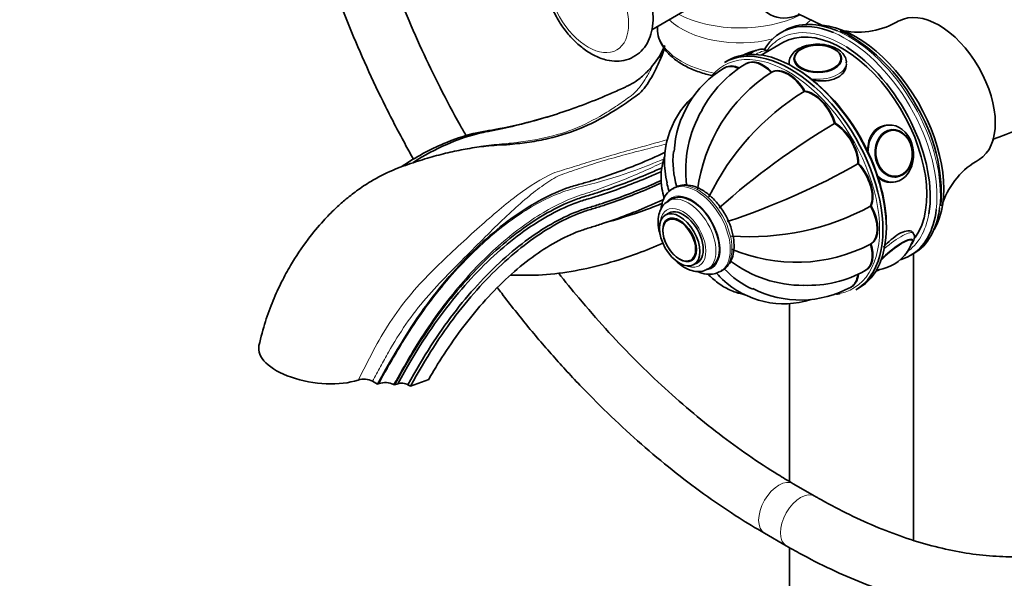
# Model space of a CAD drawing. Units: millimetres. Extents: x 0 to 2466, y 0 to 2754.
# Drawn here: x 388 to 594, y 638 to 755 of the extents above; entities that cross this region are included whole.
import ezdxf
from ezdxf import colors
from ezdxf.entities.mleader import LeaderData, LeaderLine
from ezdxf.math import Vec2, Vec3

# ---------------------------------------------------------------- set-up
doc = ezdxf.new("R2010")
doc.units = ezdxf.units.MM
doc.layers.add('DV5_Défaut', color=7, linetype='Continuous')
doc.layers.add('Défaut', color=7, linetype='Continuous')

# ---------------------------------------------------------------- blocks, each defined once
blk = doc.blocks.new('_DOT')
at = {"color": 0}
blk.add_line((0, 0), (-1, 0), dxfattribs=at)
at = {"color": 0, "const_width": 0.333}
blk.add_lwpolyline([(-0.1665, 0, 1), (0.1665, 0, 1)], format="xyb", close=True, dxfattribs=at)
blk = doc.blocks.new('SE4')
at = {"layer": 'DV5_Défaut', "color": 7, "linetype": 'Continuous', "lineweight": 35}
for p, q in [((520.22, 752.59), (530.56, 758.56)), ((550.87, 755.9), (555.79, 753.57)), ((521.35, 753.24), (521.35, 753.03)), ((548.04, 752.45), (547.33, 752.04)), ((562.44, 750.9), (562.04, 751.16)), ((547.62, 749.9), (543.1, 747.29)), ((544.37, 748.02), (544.33, 748.07)), ((549.97, 746.36), (549.97, 746.34)), ((559.96, 746.34), (559.96, 746.36)), ((536.12, 746.15), (535.41, 745.74)), ((535.56, 744.67), (535.49, 744.63)), ((540.03, 745.54), (539.96, 745.5)), ((548.96, 745.68), (548.96, 745.28)), ((545.29, 743.69), (545.36, 743.73)), ((552.19, 739.71), (552.26, 739.75)), ((498.39, 734.35), (495.69, 733.57)), ((558.56, 732.98), (558.63, 733.02)), ((569.74, 732.61), (569.13, 732.56)), ((570.33, 731.66), (570.23, 731.65)), ((563.44, 724.53), (563.51, 724.57)), ((571.12, 721.7), (571.22, 721.71)), ((524.93, 719.48), (524.58, 719.27)), ((570.19, 720.61), (570.81, 720.66)), ((524.39, 717.15), (523.68, 716.74)), ((566.08, 715.65), (566.15, 715.69)), ((523.75, 714.18), (523.04, 713.77)), ((523.68, 712.97), (523.67, 712.97)), ((574.95, 709.98), (574.78, 710.2)), ((566.08, 707.68), (566.15, 707.72)), ((574.33, 705.28), (575.04, 705.68)), ((575.03, 645.63), (575.03, 705.68)), ((528.66, 704.32), (528.67, 704.33)), ((529.04, 703.38), (529.75, 703.78)), ((531.93, 702.45), (532.64, 702.86)), ((534.58, 701.95), (534.93, 702.16)), ((564.98, 702.17), (565.05, 702.21)), ((561.99, 698.73), (562.06, 698.77)), ((562.91, 698.11), (563.62, 698.51)), ((549.03, 695.28), (549.03, 657.94)), ((461.74, 678.96), (462.8, 678.35)), ((462.8, 678.35), (463.1, 678.46)), ((466.35, 678.17), (466.17, 678.27)), ((467.05, 678.43), (466.35, 678.17)), ((469.15, 678.2), (469.68, 677.9)), ((469.68, 677.9), (473.51, 679.33)), ((554.37, 654.84), (549.83, 657.47)), ((543.83, 647.07), (548.37, 644.45)), ((549.03, 644.08), (549.03, 219.58))]:
    blk.add_line(p, q, dxfattribs=at)
for centre, radius, start, end in [((563.45, 768.52), 16.42, 259.2652, 301.1904), ((555.3, 740.27), 12.81, 58.262, 70.3228), ((541.98, 718.83), 38.04, 28.3453, 57.4593), ((507.8, 755.55), 16.36, 320.2216, 337.4163), ((509.97, 751.89), 13.22, 330.967, 346.2551), ((543.57, 739.48), 8.87, 98.6755, 120.0111), ((546.61, 725.95), 21.74, 120.99, 177.1105), ((552.51, 724.33), 24.61, 120.8478, 152.3103), ((563.85, 714.87), 34.28, 122.9176, 173.1664), ((576.65, 774.43), 47.23, 288.2596, 317.766), ((541.41, 724.93), 18.54, 133.4249, 193.8457), ((580.01, 694.41), 53.16, 121.646, 154.1498), ((545.59, 718.25), 35.21, 355.8108, 31.9647), ((552.49, 723.13), 25.17, 149.8542, 187.0613), ((635.35, 602.44), 151.45, 120.4976, 131.8298), ((543.51, 725.18), 18.87, 174.2087, 196.9043), ((488.79, 856.3), 151.45, 288.1702, 299.5024), ((596.61, 711.06), 16.34, 118.685, 161.0287), ((540.76, 762.39), 53.16, 265.8502, 298.354), ((531.9, 711.96), 4.14, 28.4884, 37.6152), ((550.41, 737.94), 34.08, 246.6735, 297.2426), ((569.05, 709.55), 5.82, 322.4822, 344.3074), ((566.37, 711.1), 8.89, 278.5563, 325.1222), ((551.87, 724.2), 25.17, 232.8664, 270.3274), ((549.16, 715.39), 18.87, 223.0923, 245.5722), ((553.05, 723.27), 24.24, 267.5437, 299.2811), ((547.86, 713.86), 18.69, 226.6734, 287.7324), ((551.34, 717.85), 21.89, 242.9667, 298.9001), ((459.94, 675.22), 4.16, 64.3518, 106.9981), ((464.4, 674.61), 4.06, 64.09, 108.643)]:
    blk.add_arc(centre, radius, start, end, dxfattribs=at)
for centre, major_axis, ratio, start_param, end_param in [((552.64, 769.07), (7.68, 13.31), 0.57735, 0, 3.788165), ((580.28, 739.88), (8.38, -14.51), 0.57735, 0.009345, 3.131045), ((560.83, 728.66), (13.5, -23.38), 0.57735, 2.492365, 3.463415), ((560.12, 728.25), (12.5, -21.65), 0.57735, 0.249561, 3.141593), ((561.54, 729.07), (-13.5, 23.38), 0.57735, 5.624765, 6.283185), ((562.95, 729.88), (13, -22.52), 0.57735, 0.310946, 2.830646), ((549.87, 722.33), (-13.75, 23.82), 0.57735, 3.141593, 6.283185), ((549.16, 721.92), (13.75, -23.82), 0.57735, 0, 3.141593), ((560.12, 728.25), (-13, 22.52), 0.57735, 3.746423, 5.452877), ((543.39, 739.39), (3.5, -6.06), 0.57735, 1.977984, 3.141351), ((543.46, 739.43), (3.5, -6.06), 0.57735, 1.977984, 3.141593), ((543.53, 739.47), (3.5, -6.06), 0.57735, 1.977984, 3.141593), ((554.96, 746.36), (-4.99, 0), 0.57735, 5.847649, 6.283185), ((554.96, 746.36), (-4.99, 0), 0.57735, 3.141593, 3.577129), ((538.99, 738.56), (3.5, -6.06), 0.57735, 2.478511, 3.166971), ((538.92, 738.52), (3.5, -6.06), 0.57735, 2.48265, 3.141293), ((539.06, 738.61), (3.5, -6.06), 0.57735, 2.46343, 3.141593), ((548.67, 737.56), (-3.5, 6.06), 0.57735, 4.726877, 6.268697), ((548.74, 737.6), (-3.5, 6.06), 0.57735, 4.726877, 6.268697), ((548.81, 737.64), (-3.5, 6.06), 0.57735, 4.726877, 6.268697), ((550.23, 722.53), (13.5, -23.38), 0.57735, 0.772844, 2.356194), ((548.81, 721.72), (-13.5, 23.38), 0.57735, 0.130891, 0.208716), ((553.95, 733.3), (-3.5, 6.06), 0.57735, 4.334178, 5.875998), ((554.02, 733.34), (3.5, -6.06), 0.57735, 1.192585, 2.734405), ((554.09, 733.38), (3.5, -6.06), 0.57735, 1.192585, 2.734405), ((558.42, 727.27), (-3.5, 6.06), 0.57735, 3.941479, 5.483299), ((558.49, 727.31), (3.5, -6.06), 0.57735, 0.799886, 2.341706), ((558.56, 727.35), (3.5, -6.06), 0.57735, 0.799886, 2.341706), ((570.27, 726.64), (-0.53, 5.98), 0.788675, 0, 0.669639), ((570.27, 726.64), (-0.53, 5.98), 0.788675, 2.44343, 6.283185), ((570.78, 726.68), (-0.44, 4.97), 0.788675, 5.483763, 6.283185), ((561.41, 720.37), (-3.5, 6.06), 0.57735, 3.54878, 5.0906), ((561.48, 720.42), (3.5, -6.06), 0.57735, 0.407187, 1.949007), ((561.55, 720.46), (3.5, -6.06), 0.57735, 0.407187, 1.949007), ((570.78, 726.68), (-0.44, 4.97), 0.788675, 3.141593, 3.941015), ((529.93, 710.82), (5, -8.66), 0.57735, 3.109026, 3.141593), ((528.52, 710), (4.13, -7.14), 0.57735, 0, 3.141593), ((529.58, 710.61), (5, -8.66), 0.57735, 3.109026, 3.141593), ((562.46, 713.68), (3.5, -6.06), 0.57735, 0.014488, 1.556308), ((562.53, 713.72), (3.5, -6.06), 0.57735, 0.014488, 1.556308), ((562.6, 713.76), (3.5, -6.06), 0.57735, 0.014488, 1.556308), ((526.75, 708.98), (3, -5.2), 0.57735, 0, 3.141593), ((560.83, 728.66), (13.5, -23.38), 0.57735, 0, 0.659031), ((561.54, 729.07), (-13.5, 23.38), 0.57735, 3.141593, 3.795051), ((526.17, 708.64), (2.5, -4.32), 0.57735, 3.141593, 3.577129), ((561.41, 708.19), (-3.5, 6.06), 0.57735, 3.14115, 4.305202), ((561.48, 708.23), (-3.5, 6.06), 0.57735, 3.141593, 4.305202), ((561.55, 708.27), (-3.5, 6.06), 0.57735, 3.141593, 4.305202), ((570.88, 705.46), (3.9, 3.13), 0.211325, 0, 2.124685), ((570.88, 705.46), (3.9, 3.13), 0.211325, 5.851339, 6.283185), ((560.83, 728.66), (13.5, -23.38), 0.57735, 6.139804, 6.283185), ((526.17, 708.64), (2.5, -4.32), 0.57735, 5.847649, 6.283185), ((558.42, 704.75), (-3.5, 6.06), 0.57735, 3.141185, 3.808539), ((558.49, 704.79), (-3.5, 6.06), 0.57735, 3.141593, 3.814804), ((558.56, 704.83), (-3.5, 6.06), 0.57735, 3.141593, 3.808539), ((570.88, 705.46), (3.9, 3.13), 0.211325, 3.378088, 3.606399), ((548.81, 721.72), (-13.5, 23.38), 0.57735, -3.3722, -3.325557), ((450.31, 684.44), (12.38, -1.74), 0.468323, 3.102971, 5.523438), ((468.11, 677.81), (1.49, -0.21), 0.468323, 0.858678, 2.429475)]:
    blk.add_ellipse(centre, major_axis=major_axis, ratio=ratio, start_param=start_param, end_param=end_param, dxfattribs=at)
at = {"layer": 'DV5_Défaut', "color": 7, "linetype": 'Continuous', "lineweight": 18}
blk.add_ellipse((506.88, 758.75), major_axis=(-6, 10.39), ratio=0.57735, dxfattribs=at)
for centre, major_axis, ratio, start_param, end_param in [((538.7, 759.87), (-17.35, 0), 0.57735, 0.543387, 1.973916), ((538.7, 764.05), (19.2, 0), 0.57735, 3.977219, 5.429085), ((538.7, 759.87), (-17.35, 0), 0.57735, -3.805125, -3.689423), ((538.7, 753.03), (17.35, 0), 0.57735, 3.141593, 4.395157), ((560.12, 728.25), (-13, 22.52), 0.57735, 5.452877, 6.283185), ((560.12, 728.25), (-13, 22.52), 0.57735, 0, 0.255122), ((560.83, 728.66), (13.5, -23.38), 0.57735, 0.659031, 2.492365), ((561.54, 729.07), (-13.5, 23.38), 0.57735, 3.795051, 5.624765), ((539.65, 744.31), (-4.68, -3.76), 0.211325, 3.141593, 4.047362), ((548.81, 721.72), (-13.5, 23.38), 0.57735, 2.957628, 6.283185), ((538.98, 745.15), (-3.78, -3.03), 0.211325, 3.91832, 4.165968), ((548.81, 721.72), (-13.5, 23.38), 0.57735, 0, 0.130891), ((554.96, 745.68), (-6, 0), 0.57735, 6.274933, 6.283185), ((554.96, 745.68), (-6, 0), 0.57735, 0, 0.121933), ((554.96, 745.68), (-6, 0), 0.57735, 1.317145, 3.12727), ((570.27, 726.64), (-0.53, 5.98), 0.788675, 0.669639, 1.459935), ((570.78, 726.68), (-0.44, 4.97), 0.788675, 0, 0.040546), ((570.78, 726.68), (-0.44, 4.97), 0.788675, 3.101047, 3.141593), ((529.58, 710.61), (5, -8.66), 0.57735, 0, 3.109026), ((529.93, 710.82), (5, -8.66), 0.57735, 0, 3.109026), ((528.52, 710), (4.25, -7.36), 0.57735, 0, 3.374274), ((527.81, 709.59), (4.13, -7.14), 0.57735, 0.003106, 3.13054), ((526.75, 708.98), (3.37, -5.85), 0.57735, 0, 3.792142), ((560.12, 728.25), (-13, 22.52), 0.57735, 3.175394, 3.746423), ((570.27, 706.22), (4.68, 3.76), 0.211325, 0, 1.695073), ((570.27, 706.22), (4.68, 3.76), 0.211325, 6.280194, 6.283185), ((570.94, 705.39), (3.78, 3.03), 0.211325, 0, 2.201934), ((570.94, 705.39), (3.78, 3.03), 0.211325, 5.935046, 6.283185), ((526.75, 708.98), (3.37, -5.85), 0.57735, 5.632636, 6.283185), ((528.52, 710), (4.25, -7.36), 0.57735, 6.080913, 6.283185), ((529.58, 710.61), (5, -8.66), 0.57735, 6.268322, 6.283185), ((570.94, 705.39), (3.78, 3.03), 0.211325, 3.270068, 3.496881), ((546.83, 652.27), (-3, -5.2), 0.57735, 3.141773, 6.283185), ((551.37, 649.65), (-3, -5.2), 0.57735, 3.14298, 6.283185), ((546.83, 652.27), (-3, -5.2), 0.57735, 0, 0.000426), ((551.37, 649.65), (-3, -5.2), 0.57735, 0, 0.000431)]:
    blk.add_ellipse(centre, major_axis=major_axis, ratio=ratio, start_param=start_param, end_param=end_param, dxfattribs=at)
at = {"layer": 'DV5_Défaut', "color": 7, "linetype": 'Continuous', "lineweight": 35}
for centre, major_axis, ratio in [((554.96, 746.5), (-5, 0), 0.57735), ((554.96, 746.58), (-4.84, 0), 0.57735), ((570.88, 726.69), (-0.44, 4.98), 0.788675), ((570.94, 726.7), (-0.43, 4.82), 0.788675), ((526.04, 708.57), (3, -5.2), 0.57735), ((526.04, 708.57), (2.5, -4.33), 0.57735), ((525.97, 708.53), (2.42, -4.19), 0.57735)]:
    blk.add_ellipse(centre, major_axis=major_axis, ratio=ratio, dxfattribs=at)
for points, knots in [([(520.49, 755.07), (520.47, 755.6), (520.43, 756.87), (520, 759.26), (519.1, 762), (517.81, 764.69), (516.19, 767.2), (514.3, 769.44), (512.18, 771.33), (509.89, 772.8), (507.59, 773.69), (505.38, 774.01), (503.3, 773.79), (501.37, 773.01), (499.76, 771.68), (498.58, 769.99), (497.82, 767.98), (497.46, 765.68), (497.55, 763.11), (498.08, 760.39), (499.03, 757.63), (500.36, 754.96), (502.01, 752.48), (503.93, 750.27), (506.07, 748.42), (508.38, 747.01), (510.68, 746.18), (512.88, 745.93), (514.95, 746.22), (516.83, 747.06), (518.4, 748.43), (519.53, 750.17), (520.25, 752.2), (520.47, 753.95), (520.48, 754.89), (520.49, 755.07)], [0, 0, 0, 0, 0.018074, 0.051146, 0.084095, 0.116923, 0.149739, 0.182692, 0.215943, 0.249684, 0.283955, 0.31358, 0.341743, 0.372133, 0.401067, 0.429541, 0.458759, 0.489565, 0.521863, 0.554848, 0.587783, 0.620602, 0.653427, 0.686403, 0.719702, 0.753505, 0.787816, 0.81723, 0.845252, 0.875416, 0.90425, 0.932744, 0.962113, 0.993618, 1, 1, 1, 1]), ([(481.36, 730.32), (480.93, 731.09), (479.04, 734.43), (475.86, 740.44), (472.01, 748.4), (468.5, 756.44), (466.33, 761.97), (465.29, 764.82), (465.23, 764.96)], [0, 0, 0, 0, 0.068328, 0.298202, 0.528045, 0.757832, 0.987537, 1, 1, 1, 1]), ([(454.75, 758.73), (455.44, 756.89), (457.27, 752.23), (460.46, 744.79), (464.42, 736.47), (467.77, 730.06), (469.78, 726.42), (470.31, 725.49)], [0, 0, 0, 0, 0.163453, 0.413514, 0.663507, 0.913456, 1, 1, 1, 1]), ([(521.43, 753.2), (521.4, 752.85), (521.33, 751.94), (521.84, 750.28), (522.88, 748.45), (524.46, 746.77), (526.53, 745.3), (529.03, 744.08), (531.27, 743.35), (532.64, 743.03), (533.02, 742.95)], [0, 0, 0, 0, 0.065741, 0.20611, 0.346889, 0.49158, 0.640538, 0.7918, 0.943404, 1, 1, 1, 1]), ([(522.91, 749.27), (522.67, 748.37), (522.38, 747.5), (521.73, 745.81), (521.37, 744.98), (520.26, 742.68), (519.42, 741.32), (518.19, 739.78), (517.75, 739.33), (516.72, 738.54), (516.19, 738.18), (514.62, 737.09), (513.58, 736.39), (510.39, 734.39), (508.19, 733.19), (503.56, 731.18), (501.12, 730.38), (497.25, 729.49), (495.93, 729.25), (493.24, 728.85), (491.89, 728.7), (490.03, 728.53), (489.54, 728.49), (489.05, 728.45)], [0, 0, 0, 0, 0.048378, 0.048378, 0.096756, 0.096756, 0.193513, 0.193513, 0.241891, 0.241891, 0.290269, 0.290269, 0.387025, 0.387025, 0.580538, 0.580538, 0.77405, 0.77405, 0.870806, 0.870806, 0.967563, 0.967563, 1, 1, 1, 1]), ([(544.34, 748.03), (544.32, 748.06), (544.22, 748.27), (543.79, 748.49), (543.25, 748.58), (542.59, 748.48), (541.7, 748.14), (540.76, 747.61), (540.19, 747.25), (540.06, 747.16)], [0, 0, 0, 0, 0.020658, 0.1434, 0.255664, 0.409969, 0.664552, 0.927208, 1, 1, 1, 1]), ([(560.91, 745.62), (560.93, 745.72), (561.02, 746.19), (560.63, 747.13), (559.78, 748.13), (558.48, 748.93), (556.81, 749.45), (554.93, 749.63), (553.04, 749.44), (551.32, 748.88), (550.01, 748.03), (549.14, 746.92), (549.02, 746.15), (548.96, 745.72)], [0, 0, 0, 0, 0.020186, 0.111965, 0.202696, 0.300008, 0.402783, 0.505985, 0.609295, 0.713603, 0.820091, 0.912819, 1, 1, 1, 1]), ([(520.38, 745.08), (520.16, 744.82), (519.33, 743.85), (517.76, 742.36), (516.27, 741.36), (515.18, 740.82), (514.32, 740.42), (512.72, 739.69), (507.71, 737.51), (499.6, 734.53), (492.06, 732.53), (487.66, 731.62), (486.35, 731.37), (484.95, 731.11), (481.96, 730.4), (477.07, 728.69), (472.59, 726.28), (470.23, 724.78)], [0, 0, 0, 0, 0.0194326, 0.0731838, 0.126935, 0.1403728, 0.1538106, 0.1806862, 0.2344374, 0.4494422, 0.664447, 0.6913226, 0.7181982, 0.7450738, 0.7719494, 0.8794518, 1, 1, 1, 1]), ([(553.51, 742.16), (553.99, 742.05), (554.47, 741.97), (556.52, 741.77), (558.09, 741.99), (560.31, 743.28), (560.96, 744.32), (560.96, 745.38)], [0, 0, 0, 0, 0.135607, 0.135607, 0.567933, 0.567933, 1, 1, 1, 1]), ([(467.96, 724.01), (470.85, 725.93), (475.9, 728.68), (481.33, 730.5), (484.33, 731.16), (485.73, 731.39), (487.05, 731.62), (490.43, 732.27), (493.39, 732.95), (495.92, 733.63)], [0, 0, 0, 0, 0.287586, 0.496834, 0.549146, 0.601458, 0.65377, 0.706082, 1, 1, 1, 1]), ([(569.34, 732.57), (568.76, 732.52), (568.2, 732.35), (566.59, 731.43), (565.83, 730.21), (565.44, 728.19), (565.41, 727.6), (565.44, 727)], [0, 0, 0, 0, 0.2432879, 0.2432879, 0.7900906, 0.7900906, 1, 1, 1, 1]), ([(490.17, 728.54), (488.5, 728.46), (486.01, 728.33), (481.82, 727.72), (477.98, 726.95), (474.18, 725.99), (470.14, 724.71), (465.82, 723.2), (461.86, 721.2), (458.54, 718.97), (456.07, 717.03), (453.72, 714.93), (451.12, 712.26), (447.89, 708.38), (444.98, 704.02), (442.61, 699.67), (440.82, 695.76), (439.15, 691.17), (438.42, 688.25), (437.97, 686.41)], [0, 0, 0, 0, 0.089188, 0.156482, 0.215419, 0.275306, 0.337049, 0.403888, 0.47498, 0.521941, 0.562015, 0.595732, 0.639933, 0.701273, 0.779936, 0.826102, 0.877143, 0.934253, 1, 1, 1, 1]), ([(462.8, 678.35), (467.68, 687.21), (474.22, 697.27), (485.49, 709.44), (495.37, 716.44), (501.51, 719.12), (504.23, 719.98), (505.49, 720.32), (506.65, 720.65), (510.6, 721.83), (516.01, 723.78), (521.14, 726.03), (523.02, 726.91)], [0, 0, 0, 0, 0.17947, 0.35894, 0.53841, 0.628145, 0.650579, 0.673013, 0.695446, 0.71788, 0.89735, 1, 1, 1, 1]), ([(522.85, 725.94), (522.75, 725.65), (522.39, 724.42), (522.05, 722.2), (522.22, 719.61), (522.59, 717.99), (522.8, 717.36)], [0, 0, 0, 0, 0.103933, 0.442377, 0.769074, 1, 1, 1, 1]), ([(466.35, 678.17), (470.41, 685.53), (476.65, 695.17), (487.55, 707.01), (497.2, 713.95), (503.28, 716.69), (506, 717.61), (507.29, 717.98), (508.49, 718.35), (512.57, 719.65), (517.19, 721.39), (521.45, 723.27), (522.38, 723.69)], [0, 0, 0, 0, 0.189496, 0.378992, 0.568488, 0.663236, 0.686923, 0.71061, 0.734297, 0.757984, 0.94748, 1, 1, 1, 1]), ([(522.26, 722.9), (521.39, 722.51), (517.16, 720.66), (512.58, 718.93), (508.47, 717.62), (507.24, 717.24), (505.96, 716.88), (503.26, 715.97), (497.24, 713.25), (487.72, 706.41), (476.96, 694.74), (470.81, 685.26), (467.05, 678.43)], [0, 0, 0, 0, 0.048723, 0.238978, 0.26276, 0.286542, 0.310324, 0.334106, 0.429234, 0.619489, 0.809745, 1, 1, 1, 1]), ([(567.67, 721.66), (567.95, 721.4), (568.24, 721.19), (569.13, 720.71), (569.77, 720.57), (570.41, 720.63)], [0, 0, 0, 0, 0.342602, 0.342602, 1, 1, 1, 1]), ([(522.2, 721.01), (521.51, 720.7), (517.47, 718.92), (513.06, 717.24), (508.97, 715.91), (507.76, 715.54), (506.5, 715.17), (503.9, 714.28), (498.09, 711.61), (488.88, 704.91), (478.44, 693.49), (472.48, 684.24), (469.15, 678.2)], [0, 0, 0, 0, 0.039283, 0.231426, 0.255444, 0.279462, 0.30348, 0.327498, 0.42357, 0.615713, 0.807857, 1, 1, 1, 1]), ([(469.68, 677.9), (473.01, 683.93), (478.96, 693.18), (489.36, 704.59), (498.5, 711.25), (504.24, 713.89), (506.81, 714.77), (508.05, 715.13), (509.26, 715.5), (513.32, 716.81), (517.64, 718.46), (521.6, 720.2), (522.23, 720.49)], [0, 0, 0, 0, 0.192745, 0.38549, 0.578234, 0.674607, 0.6987, 0.722793, 0.746886, 0.770979, 0.963724, 1, 1, 1, 1]), ([(523.35, 720.5), (523.46, 719.98), (523.61, 719.45), (523.82, 718.85), (523.85, 718.77), (523.88, 718.69)], [0, 0, 0, 0, 0.866495, 0.866495, 1, 1, 1, 1]), ([(530.68, 719.06), (530.32, 719.25), (529.42, 719.72), (527.87, 720.13), (526.29, 720.08), (525.53, 719.73), (525.17, 719.55)], [0, 0, 0, 0, 0.17731, 0.512687, 0.798875, 1, 1, 1, 1]), ([(524.82, 719.34), (524.67, 719.29), (524.08, 719.07), (523.19, 718.14), (522.41, 716.7), (522.16, 715.54), (522.11, 714.92)], [0, 0, 0, 0, 0.079894, 0.385305, 0.68753, 1, 1, 1, 1]), ([(534.82, 702.13), (534.9, 702.17), (535.45, 702.37), (536.29, 703.27), (537.09, 704.7), (537.47, 706.48), (537.44, 708.52), (536.98, 710.74), (536.1, 712.98), (534.87, 715.1), (533.37, 716.97), (531.89, 718.3), (531.03, 718.84), (530.68, 719.06)], [0, 0, 0, 0, 0.014739, 0.110541, 0.205227, 0.303987, 0.408296, 0.51521, 0.621959, 0.728483, 0.835296, 0.942867, 1, 1, 1, 1]), ([(473.51, 679.33), (475.22, 682.43), (480.61, 690.83), (490.13, 701.33), (498.49, 707.49), (503.8, 709.97), (506.2, 710.81), (507.41, 711.17), (508.67, 711.56), (512.85, 712.92), (517.52, 714.71), (521.83, 716.62), (522.68, 717.01)], [0, 0, 0, 0, 0.190632, 0.381264, 0.571896, 0.667213, 0.691042, 0.714871, 0.7387, 0.762529, 0.953161, 1, 1, 1, 1]), ([(522.38, 716.17), (521.29, 715.74), (517.08, 714.15), (512.93, 712.83), (509.9, 711.99)], [0, 0, 0, 0, 0.258483, 1, 1, 1, 1]), ([(523.79, 716.7), (523.57, 716.61), (522.95, 716.33), (522.18, 715.3), (521.62, 713.85), (521.47, 712.1), (521.67, 710.66), (521.89, 709.84), (521.94, 709.69)], [0, 0, 0, 0, 0.091528, 0.295666, 0.499811, 0.717495, 0.947598, 1, 1, 1, 1]), ([(574.79, 710.18), (574.73, 710.25), (574.65, 710.32), (574.04, 710.62), (573.06, 710.44), (570.88, 709.19), (569.71, 708.15), (568.68, 707.05)], [0, 0, 0, 0, 0.09104, 0.09104, 0.555058, 0.555058, 1, 1, 1, 1]), ([(574.58, 707.62), (574.6, 707.65), (574.88, 708.04), (575.17, 708.55), (575.28, 709.42), (575.05, 709.79), (574.94, 709.96)], [0, 0, 0, 0, 0.042619, 0.543958, 0.813927, 1, 1, 1, 1]), ([(490.63, 701.16), (490.7, 701.16), (492.87, 701.13), (497.28, 701.06), (504, 701.97), (510.64, 703.48), (516.83, 705.49), (520.77, 707.1), (522.55, 707.9)], [0, 0, 0, 0, 0.008024, 0.227037, 0.444363, 0.648714, 0.841232, 1, 1, 1, 1]), ([(548.37, 644.45), (549.67, 643.72), (552.85, 641.92), (558.64, 639.03), (565.27, 636.21), (571.93, 633.88), (578.5, 632.11), (584.97, 630.87), (591.31, 630.2), (597.49, 630.09), (603.48, 630.53), (609.24, 631.53), (614.76, 633.08), (620, 635.15), (624.95, 637.74), (629.59, 640.84), (633.91, 644.42), (637.89, 648.48), (641.52, 653), (644.78, 657.97), (647.67, 663.37), (650.16, 669.19), (652.25, 675.39), (653.93, 681.96), (655.18, 688.88), (656, 696.04), (656.33, 702.23), (656.36, 705.63), (656.37, 706.8)], [0, 0, 0, 0, 0.021547, 0.062355, 0.103182, 0.14399, 0.18475, 0.22542, 0.265953, 0.306298, 0.346407, 0.386253, 0.425831, 0.465172, 0.504339, 0.54342, 0.582495, 0.621649, 0.660967, 0.700509, 0.740302, 0.780344, 0.820606, 0.861047, 0.901621, 0.942284, 0.982999, 1, 1, 1, 1]), ([(644.37, 706.8), (644.36, 705.45), (644.32, 702.1), (643.97, 696.23), (643.17, 689.77), (641.99, 683.59), (640.43, 677.78), (638.51, 672.35), (636.23, 667.32), (633.61, 662.71), (630.65, 658.53), (627.35, 654.78), (623.73, 651.48), (619.78, 648.65), (615.52, 646.3), (610.95, 644.46), (606.11, 643.13), (601.04, 642.34), (595.75, 642.07), (590.28, 642.32), (584.64, 643.1), (578.86, 644.38), (572.95, 646.18), (566.93, 648.49), (561.01, 651.21), (556.66, 653.53), (554.62, 654.7), (554.37, 654.84)], [0, 0, 0, 0, 0.02184, 0.063465, 0.105076, 0.146688, 0.18833, 0.230043, 0.271882, 0.31392, 0.35624, 0.398926, 0.442037, 0.485572, 0.529434, 0.573416, 0.617213, 0.660654, 0.703671, 0.746287, 0.788575, 0.830617, 0.872494, 0.914268, 0.955987, 0.995452, 1, 1, 1, 1]), ([(524.63, 704.81), (524.73, 704.7), (525.31, 704.07), (526.48, 703.05), (528.15, 702.18), (529.75, 701.86), (531.08, 701.98), (531.67, 702.36), (531.91, 702.52)], [0, 0, 0, 0, 0.045256, 0.270903, 0.501042, 0.704465, 0.895391, 1, 1, 1, 1]), ([(549.83, 657.47), (548.65, 658.16), (545.73, 659.89), (540.41, 663.37), (534.31, 667.82), (528.21, 672.75), (522.19, 678.08), (516.28, 683.81), (510.5, 689.9), (505.29, 695.87), (502.05, 699.85), (500.65, 701.63)], [0, 0, 0, 0, 0.062966, 0.183114, 0.303344, 0.423651, 0.544044, 0.664522, 0.785081, 0.905714, 1, 1, 1, 1]), ([(529.67, 701.94), (529.7, 701.93), (530.37, 701.64), (531.58, 701.31), (533.24, 701.35), (534.04, 701.72), (534.46, 701.93)], [0, 0, 0, 0, 0.0188008, 0.4054415, 0.7336133, 1, 1, 1, 1]), ([(532.04, 701.35), (532.32, 701.05), (533.33, 700.08), (535.16, 698.68), (537.53, 697.6), (539.08, 697.2), (539.72, 697.08)], [0, 0, 0, 0, 0.133035, 0.461284, 0.779024, 1, 1, 1, 1]), ([(535.04, 700.26), (534.64, 700.63), (534.25, 701.02), (533.83, 701.51), (533.78, 701.57), (533.73, 701.63)], [0, 0, 0, 0, 0.875502, 0.875502, 1, 1, 1, 1]), ([(567.14, 702.04), (567.21, 702.05), (567.48, 702.12), (567.77, 702.23), (567.98, 702.32)], [0, 0, 0, 0, 0.266234, 1, 1, 1, 1]), ([(487.92, 698.5), (488.21, 698.12), (490.33, 695.31), (494.39, 690.18), (500.24, 683.36), (506.28, 676.87), (512.49, 670.73), (518.83, 664.98), (525.31, 659.62), (531.83, 654.73), (538.15, 650.45), (541.87, 648.23), (543.83, 647.07)], [0, 0, 0, 0, 0.017393, 0.128807, 0.240265, 0.351777, 0.463354, 0.575005, 0.686737, 0.798556, 0.910464, 1, 1, 1, 1])]:
    blk.add_open_spline(points, degree=3, knots=knots, dxfattribs=at)
at = {"layer": 'DV5_Défaut', "color": 7, "linetype": 'Continuous', "lineweight": 18}
for points, knots in [([(483.84, 728.09), (484.04, 728.13), (484.24, 728.16), (485.91, 728.41), (487.38, 728.56), (489.5, 728.73), (490.18, 728.78), (491.5, 728.92), (492.16, 728.99), (494.14, 729.25), (495.44, 729.46), (499.25, 730.22), (501.65, 730.91), (506.06, 732.66), (508.11, 733.71), (511.08, 735.46), (512.05, 736.08), (513.96, 737.37), (514.92, 738.04), (516.1, 738.92), (516.33, 739.1), (516.72, 739.47), (516.9, 739.67), (517.43, 740.28), (517.81, 740.74), (518.57, 741.81), (518.95, 742.4), (519.67, 743.67), (520.03, 744.36), (520.38, 745.08)], [0, 0, 0, 0, 0.0122032, 0.0122032, 0.1020029, 0.1020029, 0.1469027, 0.1469027, 0.1918026, 0.1918026, 0.2816023, 0.2816023, 0.4612017, 0.4612017, 0.6408011, 0.6408011, 0.7306009, 0.7306009, 0.8204006, 0.8204006, 0.8428505, 0.8428505, 0.8653004, 0.8653004, 0.9102003, 0.9102003, 0.9551001, 0.9551001, 1, 1, 1, 1]), ([(458.73, 679.19), (459.8, 681.22), (460.82, 683.28), (462.98, 687.33), (464.12, 689.31), (466.6, 693.13), (467.95, 694.97), (470.84, 698.48), (472.36, 700.12), (475.44, 703.25), (477, 704.73), (480.09, 707.6), (481.59, 708.99), (484.48, 711.6), (485.87, 712.84), (488.59, 715.15), (489.92, 716.25), (493.8, 719.24), (496.21, 720.85), (499.15, 722.34), (499.74, 722.6), (501.03, 723.03), (501.7, 723.22), (503.74, 723.85), (505.13, 724.3), (509.54, 725.66), (512.79, 726.58), (518.62, 728.21), (521.03, 728.88), (523.48, 729.6)], [0, 0, 0, 0, 0.0652774, 0.0652774, 0.1305548, 0.1305548, 0.1958322, 0.1958322, 0.2611096, 0.2611096, 0.3263871, 0.3263871, 0.3916645, 0.3916645, 0.4569419, 0.4569419, 0.5222193, 0.5222193, 0.6527741, 0.6527741, 0.6854128, 0.6854128, 0.7180515, 0.7180515, 0.7833289, 0.7833289, 0.9138838, 0.9138838, 1, 1, 1, 1]), ([(523.28, 728.68), (521.97, 728.33), (520.67, 727.99), (515.81, 726.74), (512.41, 725.86), (507.82, 724.45), (506.37, 723.98), (504.28, 723.26), (503.6, 723.03), (502.27, 722.56), (501.61, 722.35), (500.38, 721.85), (499.84, 721.53), (498.73, 720.85), (498.16, 720.48), (496.46, 719.29), (495.29, 718.39), (492.88, 716.37), (491.62, 715.25), (489.05, 712.85), (487.73, 711.57), (485, 708.85), (483.58, 707.41), (480.6, 704.4), (479.06, 702.88), (475.98, 699.71), (474.44, 698.07), (471.47, 694.62), (470.05, 692.79), (467.43, 689), (466.23, 687.04), (464.52, 684.03), (463.96, 683.02), (463.13, 681.5), (462.86, 680.99), (462.3, 679.98), (462.01, 679.46), (461.74, 678.96)], [0, 0, 0, 0, 0.048488, 0.048488, 0.184418, 0.184418, 0.252383, 0.252383, 0.286366, 0.286366, 0.320348, 0.320348, 0.354331, 0.354331, 0.388314, 0.388314, 0.456279, 0.456279, 0.524244, 0.524244, 0.592209, 0.592209, 0.660174, 0.660174, 0.728139, 0.728139, 0.796105, 0.796105, 0.86407, 0.86407, 0.932035, 0.932035, 0.966017, 0.966017, 0.983009, 0.983009, 1, 1, 1, 1]), ([(463.1, 678.46), (464.26, 680.58), (465.44, 682.69), (467.88, 686.83), (469.14, 688.87), (471.77, 692.83), (473.16, 694.77), (476.03, 698.48), (477.5, 700.24), (482.01, 705.28), (485.19, 708.31), (491.6, 713.43), (494.86, 715.53), (499.65, 717.86), (501.23, 718.5), (504.35, 719.51), (505.86, 719.82), (510.47, 721.03), (513.62, 722), (518.8, 723.89), (520.78, 724.68), (522.77, 725.54)], [0, 0, 0, 0, 0.0756532, 0.0756532, 0.1513064, 0.1513064, 0.2269596, 0.2269596, 0.3026128, 0.3026128, 0.4539192, 0.4539192, 0.6052257, 0.6052257, 0.6808789, 0.6808789, 0.7565321, 0.7565321, 0.9078385, 0.9078385, 1, 1, 1, 1]), ([(522.55, 724.81), (521.11, 724.12), (519.68, 723.46), (515.23, 721.49), (512.24, 720.3), (508.56, 719.01), (507.82, 718.76), (506.36, 718.28), (505.62, 718.07), (503.39, 717.28), (501.88, 716.63), (497.26, 714.3), (494.12, 712.24), (489.45, 708.51), (487.89, 707.15), (484.84, 704.26), (483.34, 702.72), (478.93, 697.85), (476.06, 694.21), (470.82, 686.47), (468.44, 682.39), (466.17, 678.27)], [0, 0, 0, 0, 0.07234, 0.07234, 0.22695, 0.22695, 0.265602, 0.265602, 0.304255, 0.304255, 0.38156, 0.38156, 0.53617, 0.53617, 0.613475, 0.613475, 0.69078, 0.69078, 0.84539, 0.84539, 1, 1, 1, 1])]:
    blk.add_open_spline(points, degree=3, knots=knots, dxfattribs=at)

msp = doc.modelspace()

# ---------------------------------------------------------------- block references
at = {"layer": 'Défaut'}
msp.add_blockref('SE4', (0, 0), dxfattribs=at)

# ---------------------------------------------------------------- leaders
at = {"layer": 'Défaut', "color": 7, "linetype": 'Continuous', "lineweight": 18}
ml = msp.add_multileader_mtext('Standard', dxfattribs=at)
ml.set_content('{\\pxsm0.9;\\fSolid Edge ISO|b1||i0||c0|p34;\\W1.;25/05/2021\\P}', color=256)
ml.set_leader_properties()
ml.set_arrow_properties(name='DOT')
ml.build(insert=Vec2(0, 0))
ml.multileader.update_dxf_attribs({"leader_type": 0, "dogleg_length": 0, "arrow_head_size": 12})
ctx = ml.context
ctx.base_point, ctx.char_height, ctx.arrow_head_size, ctx.landing_gap_size = Vec3(2378.97, 2747.05), 12, 12, 4.2
notes = []
notes.append((ctx, [(0, (0, 0, 0), (0, 0), (1, 0), 1, [])]))
ctx.mtext.insert = Vec3(2380.97, 2753.17)
for ctx, leaders in notes:
    for number, flags, end, landing, length, lines in leaders:
        leader = LeaderData()
        leader.index, (leader.has_last_leader_line, leader.has_dogleg_vector, leader.attachment_direction) = number, flags
        leader.last_leader_point, leader.dogleg_vector, leader.dogleg_length = Vec3(end), Vec3(landing), length
        for number, points, colour, breaks in lines:
            line = LeaderLine()
            line.index, line.vertices, line.color, line.breaks = number, Vec3.list(points), colors.encode_raw_color(colour), breaks
            leader.lines.append(line)
        ctx.leaders.append(leader)

doc.saveas('drawing.dxf')
